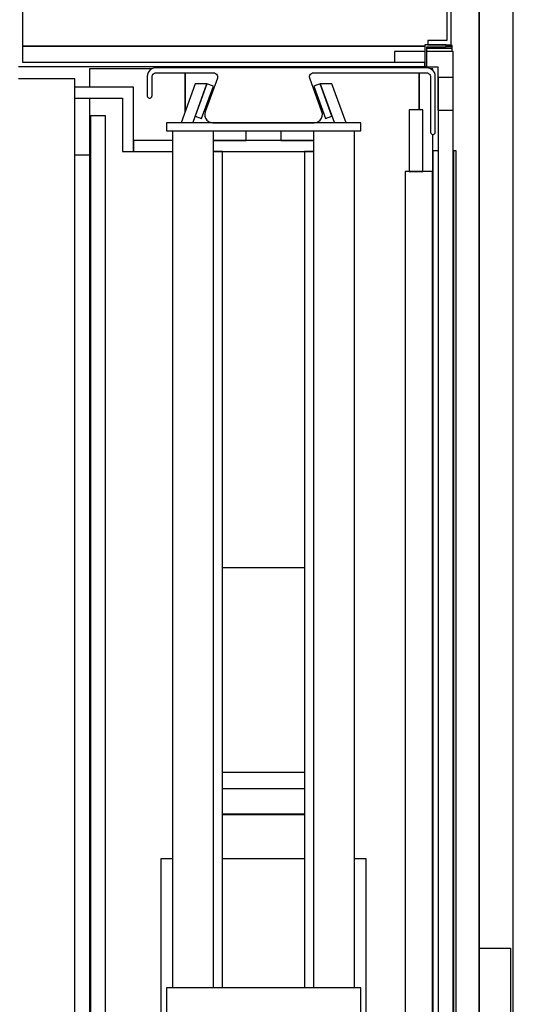
# Model space of a CAD drawing. Extents: x 5 to 3075, y 5 to 302.
# Drawn here: x 62 to 69, y 42 to 56 of the extents above; entities that cross this region are included whole.
import ezdxf

# ---------------------------------------------------------------- set-up
doc = ezdxf.new("R2010")
doc.units = 0
doc.header["$LTSCALE"] = 0.5
doc.header["$MEASUREMENT"] = 0
doc.layers.get('0').update_dxf_attribs({"linetype": 'CONTINUOUS'})
doc.layers.add('6', color=7, linetype='CONTINUOUS')

# ---------------------------------------------------------------- blocks, each defined once
blk = doc.blocks.new('LD_20151103063632_00000078')
for p, q in [((1424.5, 737.5), (1424.5, 1700)), ((1399.5, 0), (1399.5, 1675)), ((1399.5, 1675), (1399.5, 937.5)), ((1399.5, 937.5), (1399.5, 737.5)), ((1399.5, 937.5), (1422.5, 937.5)), ((1422.5, 937.5), (1422.5, 737.5))]:
    blk.add_line(p, q)
blk = doc.blocks.new('LD_20151103063632_0000007E')
for p, q in [((781, -52), (781, 0)), ((468, -65), (468, -3)), ((778, -3), (778, -49)), ((764, -49), (764, -52)), ((778, -49), (764, -49)), ((761.75, -53), (468, -53)), ((468, -53), (761.75, -53)), ((761.75, -52), (761.75, -68)), ((777.5, -52), (761.75, -52)), ((763.25, -68), (763.25, -53.5)), ((763.25, -53.5), (777.5, -53.5)), ((764, -52), (781, -52)), ((777.5, -53.5), (777.5, -52)), ((777.5, -53), (781, -53)), ((781, -53), (781, -52)), ((465, -68), (761.75, -68)), ((761.75, -65), (468, -65)), ((761.75, -68), (761.75, -65)), ((761.75, -68), (763.25, -68))]:
    blk.add_line(p, q)
blk = doc.blocks.new('LD_20151103063632_00000088')
for p, q in [((5.5, 707.5), (-5.5, 707.5)), ((-5.5, 707.5), (-5.5, -707.5)), ((5.5, -707.5), (5.5, 707.5))]:
    blk.add_line(p, q)
blk = doc.blocks.new('LD_20151103063632_0000008C')
for p, q in [((5.5, 735.5), (-5.5, 735.5)), ((-5.5, 735.5), (-5.5, -735.5)), ((5.5, -735.5), (5.5, 735.5))]:
    blk.add_line(p, q)
blk = doc.blocks.new('LD_20151103063632_00000090')
for p, q in [((0.65, 21.5), (-21.5, 21.5)), ((-21.5, 21.5), (-21.5, 13.4)), ((21.5, 21.5), (2.15, 21.5)), ((21.5, -21.5), (21.5, 21.5)), ((-21.5, 10.4), (-21.5, 10.3)), ((-21.5, 10.3), (10.3, 10.3)), ((10.3, 10.3), (10.3, -21.5)), ((10.3, -21.5), (21.5, -21.5))]:
    blk.add_line(p, q)
blk = doc.blocks.new('LD_20151103063632_00000092')
for p, q in [((-3, 0), (-3.75, 0)), ((-3, -2), (-3, 0)), ((-21.5, -2), (-3, -2)), ((-3, -2), (-21.5, -2)), ((-3, -4.4), (-3, -2)), ((-222.08, -17), (-268, -17)), ((-268, -17), (-268, -30.5)), ((-198, -20), (-198, -48.25)), ((-198, -48.25), (-198, -20)), ((-27, -20), (-27, -47)), ((-27, -47), (-27, -20)), ((-17, -17), (-18.92, -17)), ((-17, -18.32), (-17, -17)), ((-268, -38.5), (-268, -1479.5)), ((-17, -1453), (-17, -65)), ((-13.25, -77), (-17, -77)), ((-17, -77), (-17, -1441)), ((-2, -77), (-2.25, -77)), ((0, -77), (-2, -77)), ((-2, -77), (-2, -1441)), ((-2, -1441), (-2, -77)), ((0, -1441), (0, -77)), ((-278.75, -80), (-268, -80))]:
    blk.add_line(p, q)
blk = doc.blocks.new('LD_20151103063632_00000093')
for p, q in [((-7, 712), (-17, 712)), ((-17, 712), (-17, 667)), ((-7, 667), (-7, 712)), ((0, 667), (-20, 667)), ((-20, 667), (-20, -667)), ((-17, 667), (-7, 667)), ((0, -667), (0, 667))]:
    blk.add_line(p, q)
blk = doc.blocks.new('LD_20151103063632_00000094')
for p, q in [((-95, 728.5), (-138, 728.5)), ((-95, 681.5), (-95, 728.5)), ((-138, 720.5), (-103, 720.5)), ((-103, 720.5), (-103, 681.5)), ((-66.5, 689.5), (-95, 689.5)), ((-95, 689.5), (-95, 681.5)), ((36.5, 689.5), (-36.5, 689.5)), ((-103, 681.5), (-95, 681.5)), ((-95, 681.5), (-66.5, 681.5)), ((-36.5, 681.5), (36.5, 681.5)), ((-30, 681.5), (-36.5, 681.5)), ((-30, 71), (-30, 681.5)), ((36.5, 681.5), (30, 681.5)), ((30, 681.5), (30, 71)), ((30, 377.5), (-30, 377.5)), ((-30, 228.5), (30, 228.5)), ((-30, 216.5), (30, 216.5)), ((-30, 197.9), (30, 197.9)), ((-30, 197.5), (30, 197.5)), ((-66.5, 165), (-75, 165)), ((-75, 165), (-75, -306)), ((30, 165), (-30, 165)), ((75, 165), (66.5, 165)), ((75, -306), (75, 165))]:
    blk.add_line(p, q)
blk = doc.blocks.new('LD_20151103063632_00000096')
for p, q in [((-84.85, 15.34), (-85, 14)), ((-84.41, 16.6), (-84.85, 15.34)), ((-83.69, 17.74), (-84.41, 16.6)), ((-82.74, 18.69), (-83.69, 17.74)), ((-81.6, 19.41), (-82.74, 18.69)), ((-80.34, 19.85), (-81.6, 19.41)), ((-81.42, 14.17), (-81.2, 14.8)), ((-81.2, 14.8), (-80.85, 15.37)), ((-80.85, 15.37), (-80.37, 15.85)), ((-80.37, 15.85), (-79.8, 16.2)), ((-79, 20), (-80.34, 19.85)), ((-79.8, 16.2), (-79.17, 16.42)), ((-79.17, 16.42), (-78.5, 16.5)), ((119.5, 20), (-79, 20)), ((-78.5, 16.5), (-36.57, 16.5)), ((-36.57, 16.5), (-35.76, 16.39)), ((-35.76, 16.39), (-35, 16.06)), ((-35, 16.06), (-34.37, 15.54)), ((-34.37, 15.54), (-33.9, 14.87)), ((-33.9, 14.87), (-33.63, 14.09)), ((33.63, 14.09), (33.9, 14.87)), ((33.9, 14.87), (34.37, 15.54)), ((34.37, 15.54), (35, 16.06)), ((35, 16.06), (35.76, 16.39)), ((35.76, 16.39), (36.57, 16.5)), ((36.57, 16.5), (119, 16.5)), ((119, 16.5), (119.67, 16.42)), ((120.84, 19.85), (119.5, 20)), ((119.67, 16.42), (120.3, 16.2)), ((120.3, 16.2), (120.87, 15.85)), ((122.1, 19.41), (120.84, 19.85)), ((120.87, 15.85), (121.35, 15.37)), ((121.35, 15.37), (121.7, 14.8)), ((121.7, 14.8), (121.92, 14.17)), ((123.24, 18.69), (122.1, 19.41)), ((124.19, 17.74), (123.24, 18.69)), ((124.91, 16.6), (124.19, 17.74)), ((125.35, 15.34), (124.91, 16.6)), ((125.5, 14), (125.35, 15.34)), ((-85, 14), (-85, 3.5)), ((-81.5, 13.5), (-81.42, 14.17)), ((-81.5, -0.25), (-81.5, 13.5)), ((-33.75, 12.47), (-42.64, -11.95)), ((-33.58, 13.28), (-33.75, 12.47)), ((-33.63, 14.09), (-33.58, 13.28)), ((33.58, 13.28), (33.63, 14.09)), ((33.75, 12.47), (33.58, 13.28)), ((42.64, -11.95), (33.75, 12.47)), ((121.92, 14.17), (122, 13.5)), ((122, 13.5), (122, -26.75)), ((125.5, -26.75), (125.5, 14)), ((-85, 3.5), (-85, -0.25)), ((-85, -0.25), (-84.96, -0.64)), ((-84.96, -0.64), (-84.83, -1.01)), ((-84.83, -1.01), (-84.62, -1.34)), ((-84.62, -1.34), (-84.34, -1.62)), ((-84.34, -1.62), (-84.01, -1.83)), ((-84.01, -1.83), (-83.64, -1.96)), ((-83.64, -1.96), (-83.25, -2)), ((-83.25, -2), (-82.86, -1.96)), ((-83.25, -2), (-83.25, -2)), ((-82.86, -1.96), (-82.49, -1.83)), ((-82.49, -1.83), (-82.16, -1.62)), ((-82.16, -1.62), (-81.88, -1.34)), ((-81.88, -1.34), (-81.67, -1.01)), ((-81.67, -1.01), (-81.54, -0.64)), ((-81.54, -0.64), (-81.5, -0.25)), ((-42.64, -11.95), (-42.98, -13.55)), ((-42.98, -13.55), (-42.88, -15.19)), ((42.98, -13.55), (42.64, -11.95)), ((42.88, -15.19), (42.98, -13.55)), ((-42.88, -15.19), (-42.34, -16.74)), ((-42.34, -16.74), (-41.4, -18.08)), ((-41.4, -18.08), (-40.13, -19.12)), ((-40.13, -19.12), (-38.63, -19.78)), ((-38.63, -19.78), (-37, -20)), ((-37, -20), (37, -20)), ((37, -20), (38.63, -19.78)), ((38.63, -19.78), (40.13, -19.12)), ((40.13, -19.12), (41.4, -18.08)), ((41.4, -18.08), (42.34, -16.74)), ((42.34, -16.74), (42.88, -15.19)), ((122, -26.75), (122.04, -27.14)), ((122.04, -27.14), (122.17, -27.51)), ((122.17, -27.51), (122.38, -27.84)), ((122.38, -27.84), (122.66, -28.12)), ((122.66, -28.12), (122.99, -28.33)), ((122.99, -28.33), (123.36, -28.46)), ((123.36, -28.46), (123.75, -28.5)), ((123.75, -28.5), (124.14, -28.46)), ((123.75, -28.5), (123.75, -28.5)), ((124.14, -28.46), (124.51, -28.33)), ((124.51, -28.33), (124.84, -28.12)), ((124.84, -28.12), (125.12, -27.84)), ((125.12, -27.84), (125.33, -27.51)), ((125.33, -27.51), (125.46, -27.14)), ((125.46, -27.14), (125.5, -26.75))]:
    blk.add_line(p, q)
blk = doc.blocks.new('LD_20151103063632_00000097')
for p, q in [((71, 702.5), (-71, 702.5)), ((-71, 702.5), (-71, 696.5)), ((71, 696.5), (71, 702.5)), ((-71, 696.5), (71, 696.5)), ((-66.5, 696.5), (-66.5, 71)), ((-36.5, 71), (-36.5, 696.5)), ((36.5, 696.5), (36.5, 71)), ((66.5, 71), (66.5, 696.5)), ((71, 71), (-71, 71)), ((-71, 71), (-71, -71)), ((71, -71), (71, 71))]:
    blk.add_line(p, q)
blk = doc.blocks.new('LD_20151103063632_00000098')
for p, q in [((28.7, 730.88), (24, 729.17)), ((24, 729.17), (32.55, 705.68)), ((37.25, 707.39), (28.7, 730.88)), ((37.22, 730.89), (28.71, 730.89)), ((28.71, 730.89), (38.86, 702.99)), ((47.55, 702.5), (37.22, 730.89)), ((32.55, 705.68), (37.25, 707.39)), ((38.86, 702.99), (38.97, 702.6)), ((38.97, 702.6), (38.99, 702.5)), ((0, 696.5), (0, 689.5)), ((0, 689.5), (23.8, 689.5))]:
    blk.add_line(p, q)
blk = doc.blocks.new('LD_20151103063632_00000099')
for p, q in [((-37.22, 730.89), (-47.55, 702.5)), ((-38.86, 702.99), (-28.71, 730.89)), ((-28.7, 730.88), (-37.25, 707.39)), ((-28.71, 730.89), (-37.22, 730.89)), ((-32.55, 705.68), (-24, 729.17)), ((-24, 729.17), (-28.7, 730.88)), ((-37.25, 707.39), (-32.55, 705.68)), ((-38.99, 702.5), (-38.97, 702.6)), ((-38.97, 702.6), (-38.86, 702.99)), ((0, 689.5), (0, 696.5)), ((-23.8, 689.5), (0, 689.5))]:
    blk.add_line(p, q)
blk = doc.blocks.new('LD_20151103063632_0000009C')
for p, q in [((21.58, 1468), (19.97, 1468)), ((23.21, 1468), (21.58, 1468)), ((39.65, 1468), (23.21, 1468)), ((41.12, 1468), (39.65, 1468)), ((42.6, 1468), (41.12, 1468)), ((44.1, 1468), (42.6, 1468)), ((45.61, 1468), (44.1, 1468)), ((47.14, 1468), (45.61, 1468)), ((48.67, 1468), (47.14, 1468)), ((50.2, 1468), (48.67, 1468)), ((52.27, 1468), (50.2, 1468)), ((53.11, 1468), (52.27, 1468)), ((53.95, 1468), (53.11, 1468)), ((54.79, 1468), (53.95, 1468)), ((55.62, 1468), (54.79, 1468)), ((56.46, 1468), (55.62, 1468)), ((57.29, 1468), (56.46, 1468)), ((58.13, 1468), (57.29, 1468)), ((60.76, 1468), (58.13, 1468)), ((60.78, 1468), (60.76, 1468)), ((60.8, 1468), (60.78, 1468)), ((60.82, 1468), (60.8, 1468)), ((60.84, 1468), (60.82, 1468)), ((60.86, 1468), (60.84, 1468)), ((60.87, 1468), (60.86, 1468)), ((60.89, 1468), (60.87, 1468)), ((60.95, 1468), (60.89, 1468)), ((60.96, 1468), (60.95, 1468)), ((60.98, 1468), (60.96, 1468)), ((60.99, 1468), (60.98, 1468)), ((60.98, 1468), (60.98, 1468)), ((61, 1468), (60.99, 1468)), ((61, -1), (61, 1468)), ((61, 1468), (61, 1468)), ((61, 1468), (61, 1468)), ((61, 1009), (61, 1459)), ((61, 1459), (61, 1459)), ((61, 1009), (61, 1009))]:
    blk.add_line(p, q)

msp = doc.modelspace()

# ---------------------------------------------------------------- block references
at = {"layer": '6', "xscale": 0.02, "yscale": 0.02, "zscale": 0.02}
for name, p in [('LD_20151103063632_0000007E', (52.46, 56.97)), ('LD_20151103063632_00000078', (40.5, 23.99)), ('LD_20151103063632_00000092', (68.155, 55.92)), ('LD_20151103063632_00000090', (67.682, 55.402)), ('LD_20151103063632_00000096', (65.34, 55.19)), ('LD_20151103063632_0000009C', (61.36, 26.07)), ('LD_20151103063632_00000099', (65.086, 40.74)), ('LD_20151103063632_00000098', (65.594, 40.74)), ('LD_20151103063632_0000008C', (68, 40.74)), ('LD_20151103063632_00000094', (65.34, 40.74)), ('LD_20151103063632_00000093', (67.81, 40.74)), ('LD_20151103063632_00000088', (62.92, 40.74)), ('LD_20151103063632_00000097', (65.34, 40.74))]:
    msp.add_blockref(name, p, dxfattribs=at)

doc.saveas('drawing.dxf')
